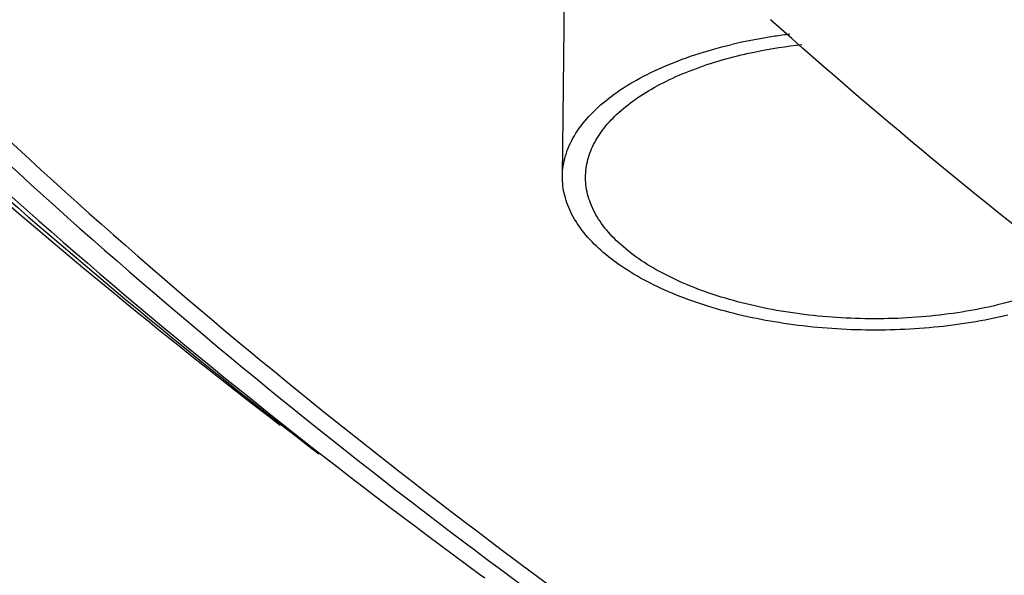
# Model space of a CAD drawing. Extents: x 7590 to 9716, y -5536 to -1879.
# Drawn here: x 8839 to 8882, y -4873 to -4849 of the extents above; entities that cross this region are included whole.
import ezdxf

# ---------------------------------------------------------------- set-up
doc = ezdxf.new("R2010")
doc.units = 0
doc.header["$LTSCALE"] = 0.3
doc.header["$MEASUREMENT"] = 0

msp = doc.modelspace()

# ---------------------------------------------------------------- linework, layer by layer
at = {"linetype": 'Continuous'}
for p, q in [((8862.635, -4855.913), (8862.81, -4841.086)), ((8860.612, -4872.475), (8860.839, -4872.644)), ((8859.05, -4873.078), (8859.28, -4873.246))]:
    msp.add_line(p, q, dxfattribs=at)
msp.add_arc((9046.15, -4623.555), 310.46, 233.35247, 235.7824, dxfattribs=at)
for points, knots in [([(8803.455, -4811.221), (8810.054, -4822.65), (8827.364, -4845.107), (8848.69, -4863.585), (8860.612, -4872.475)], [0, 0, 0, 0, 0.47017, 1, 1, 1, 1]), ([(8802.707, -4811.715), (8809.45, -4823.316), (8827.164, -4846.095), (8848.969, -4864.779), (8861.161, -4873.762)], [0, 0, 0, 0, 0.469791, 1, 1, 1, 1]), ([(8801.171, -4812.587), (8807.998, -4823.881), (8825.624, -4846.029), (8847.088, -4864.29), (8859.05, -4873.078)], [0, 0, 0, 0, 0.470642, 1, 1, 1, 1]), ([(8800.457, -4813.028), (8806.783, -4823.157), (8822.603, -4843.044), (8841.599, -4859.795), (8852.123, -4867.889)], [0, 0, 0, 0, 0.47356, 1, 1, 1, 1]), ([(8799.777, -4813.463), (8806.094, -4823.264), (8821.675, -4842.493), (8840.215, -4858.778), (8850.454, -4866.654)], [0, 0, 0, 0, 0.474412, 1, 1, 1, 1]), ([(8914.761, -4880.502), (8910.748, -4878.097), (8895.679, -4868.643), (8881.392, -4857.896), (8871.621, -4849.153)], [0, 0, 0, 0, 0.263011, 1, 1, 1, 1]), ([(8872.454, -4849.78), (8872.235, -4849.807), (8871.38, -4849.923), (8870.53, -4850.084), (8869.905, -4850.233)], [0, 0, 0, 0, 0.255379, 1, 1, 1, 1]), ([(8862.635, -4855.914), (8862.638, -4855.616), (8862.734, -4855.001), (8863.133, -4854.119), (8863.772, -4853.285), (8864.632, -4852.509), (8865.699, -4851.802), (8866.952, -4851.176), (8868.37, -4850.641), (8869.379, -4850.359), (8869.905, -4850.233)], [0, 0, 0, 0, 0.09089, 0.186907, 0.292093, 0.40896, 0.538605, 0.680988, 0.835297, 1, 1, 1, 1]), ([(8870.356, -4850.674), (8870.565, -4850.624), (8871.426, -4850.434), (8872.299, -4850.299), (8872.962, -4850.226)], [0, 0, 0, 0, 0.243745, 1, 1, 1, 1]), ([(8863.692, -4855.38), (8863.743, -4855.125), (8863.918, -4854.608), (8864.365, -4853.882), (8864.992, -4853.197), (8865.787, -4852.56), (8866.738, -4851.979), (8867.831, -4851.462), (8869.049, -4851.018), (8869.909, -4850.78), (8870.356, -4850.674)], [0, 0, 0, 0, 0.091244, 0.189346, 0.296951, 0.415556, 0.545685, 0.687077, 0.838957, 1, 1, 1, 1]), ([(8881.412, -4861.466), (8880.4, -4861.707), (8878.292, -4862.036), (8875.089, -4862.111), (8872.425, -4861.831), (8870.395, -4861.396), (8868.99, -4860.982), (8867.707, -4860.481), (8866.566, -4859.903), (8865.588, -4859.256), (8864.789, -4858.551), (8864.183, -4857.797), (8863.784, -4857.004), (8863.605, -4856.186), (8863.64, -4855.641), (8863.692, -4855.38)], [0, 0, 0, 0, 0.149092, 0.304616, 0.458254, 0.531847, 0.60202, 0.667983, 0.729119, 0.785039, 0.835662, 0.881317, 0.922865, 0.961771, 1, 1, 1, 1]), ([(8881.863, -4861.907), (8880.817, -4862.156), (8878.639, -4862.504), (8875.32, -4862.608), (8872.038, -4862.308), (8869.438, -4861.724), (8867.554, -4861.057), (8866.311, -4860.489), (8865.22, -4859.85), (8864.3, -4859.148), (8863.565, -4858.393), (8863.028, -4857.595), (8862.701, -4856.764), (8862.631, -4856.191), (8862.635, -4855.914)], [0, 0, 0, 0, 0.146373, 0.299126, 0.450778, 0.593965, 0.660395, 0.722482, 0.779786, 0.832098, 0.879519, 0.922556, 0.962211, 1, 1, 1, 1]), ([(8884.979, -4860.165), (8884.446, -4860.449), (8883.278, -4860.955), (8882.058, -4861.312), (8881.412, -4861.466)], [0, 0, 0, 0, 0.476285, 1, 1, 1, 1])]:
    msp.add_open_spline(points, degree=3, knots=knots, dxfattribs=at)

doc.saveas('drawing.dxf')
